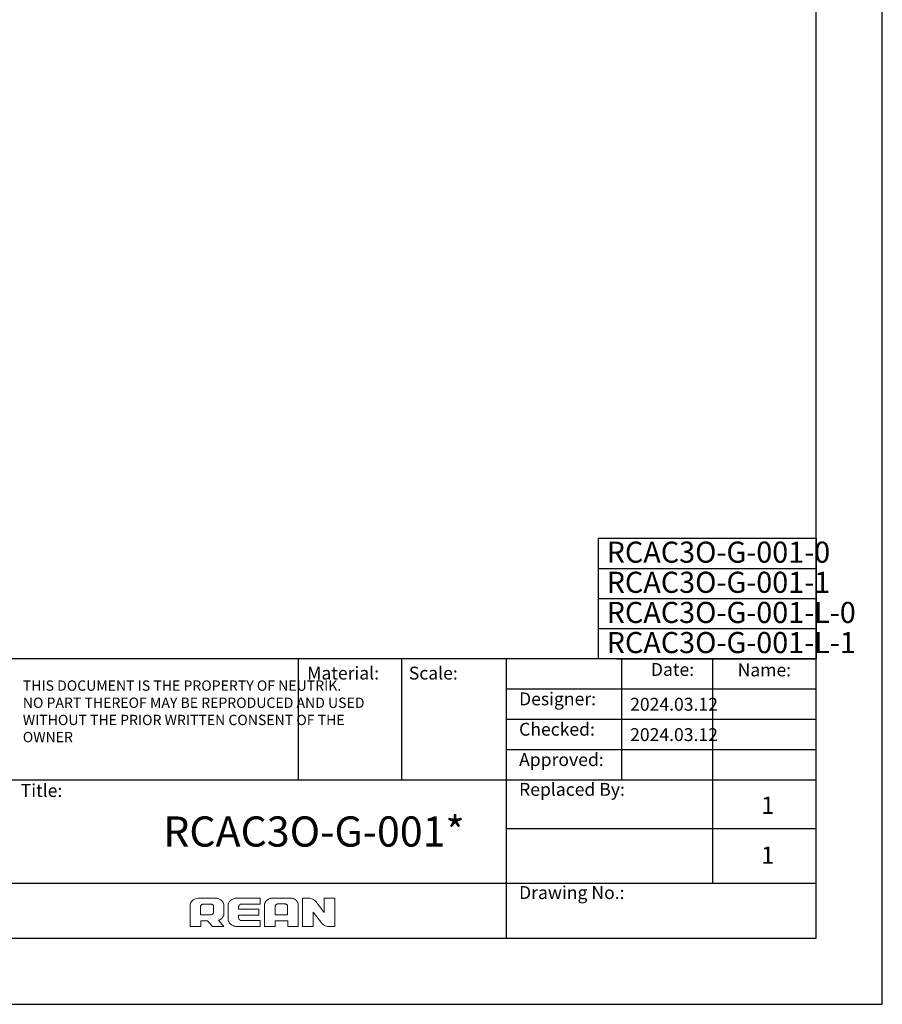
# Model space of a CAD drawing. Extents: x 873 to 1335, y 11 to 338.
# Drawn here: x 1192 to 1335, y 11 to 175 of the extents above; entities that cross this region are included whole.
import ezdxf

# ---------------------------------------------------------------- set-up
doc = ezdxf.new("R2010")
doc.units = 0
doc.header["$LTSCALE"] = 0.3
doc.layers.get('0').update_dxf_attribs({"linetype": 'CONTINUOUS', "lineweight": 35})
doc.styles.get("Standard").update_dxf_attribs({"font": 'swisscl.ttf'})
doc.styles.add('USER1', font='swisscl.ttf')

msp = doc.modelspace()

# ---------------------------------------------------------------- linework, layer by layer
at = {"color": 7, "lineweight": 25}
for p, q in [((1287.566, 88.51), (1323.717, 88.51)), ((1287.566, 88.51), (1287.566, 68.51)), ((1323.717, 88.51), (1323.717, 68.51)), ((1287.566, 83.51), (1323.717, 83.51)), ((1287.566, 78.51), (1323.717, 78.51)), ((1287.566, 73.51), (1323.717, 73.51)), ((1290.644, 68.51), (1323.717, 68.51))]:
    msp.add_line(p, q, dxfattribs=at)
at = {"color": 7, "linetype": 'Continuous', "lineweight": 5}
for p, q in [((1221.436, 28.791), (1221.218, 28.77)), ((1224.111, 28.791), (1221.436, 28.791)), ((1222.111, 27.798), (1223.246, 27.798)), ((1231.506, 28.784), (1227.626, 28.784)), ((1228.302, 27.805), (1231.506, 27.805)), ((1231.506, 27.805), (1231.506, 28.784)), ((1236.605, 28.784), (1233.443, 28.784)), ((1234.435, 27.847), (1235.562, 27.847)), ((1238.542, 28.784), (1238.542, 24.094)), ((1239.586, 28.784), (1238.542, 28.784)), ((1242.119, 26.392), (1240.77, 28.168)), ((1242.119, 28.784), (1242.119, 26.392)), ((1243.88, 28.784), (1242.119, 28.784)), ((1243.88, 24.093), (1243.88, 28.784)), ((1219.883, 27.671), (1219.88, 24.094)), ((1221.612, 26.044), (1221.612, 27.431)), ((1223.76, 27.389), (1223.76, 26.417)), ((1225.457, 26.115), (1225.457, 27.699)), ((1227.922, 26.981), (1227.922, 27.424)), ((1231.262, 26.981), (1227.922, 26.981)), ((1231.262, 25.967), (1231.262, 26.981)), ((1232.232, 27.734), (1232.232, 24.094)), ((1233.992, 26.002), (1233.992, 27.516)), ((1236.056, 27.488), (1236.056, 26.002)), ((1237.816, 24.094), (1237.816, 27.664)), ((1240.302, 24.094), (1240.302, 26.476)), ((1240.302, 26.476), (1241.651, 24.709)), ((1223.387, 26.044), (1221.612, 26.044)), ((1221.626, 24.094), (1221.626, 25.03)), ((1221.626, 25.03), (1222.739, 25.03)), ((1222.739, 25.03), (1223.591, 24.094)), ((1225.457, 24.094), (1224.57, 25.115)), ((1227.922, 25.467), (1227.922, 25.967)), ((1227.922, 25.967), (1231.262, 25.967)), ((1231.506, 25.072), (1228.302, 25.072)), ((1231.506, 24.094), (1231.506, 25.072)), ((1233.964, 24.094), (1233.964, 25.03)), ((1233.964, 25.03), (1236.084, 25.03)), ((1236.056, 26.002), (1233.992, 26.002)), ((1236.084, 25.03), (1236.084, 24.094)), ((1219.88, 24.094), (1221.626, 24.094)), ((1223.591, 24.094), (1225.457, 24.094)), ((1227.626, 24.094), (1231.506, 24.094)), ((1233.964, 24.094), (1232.232, 24.094)), ((1236.084, 24.094), (1237.816, 24.094)), ((1238.542, 24.094), (1240.302, 24.094)), ((1242.827, 24.093), (1243.88, 24.093))]:
    msp.add_line(p, q, dxfattribs=at)
at = {"color": 7, "lineweight": 25}
for points in [[(872.717, 11.181), (1334.717, 11.181), (1334.717, 337.881), (872.717, 337.881)], [(883.717, 22.181), (1323.717, 22.181), (1323.717, 326.881), (883.717, 326.881)]]:
    msp.add_lwpolyline(points, close=True, dxfattribs=at)
for points in [[(1323.717, 68.51), (1122.285, 68.51)], [(1237.833, 48.367), (1237.833, 68.51)], [(1254.975, 48.367), (1254.975, 68.51)], [(1272.352, 22.181), (1272.352, 68.51)], [(1291.488, 48.367), (1291.488, 68.51)], [(1306.595, 31.245), (1306.595, 68.51)], [(1323.717, 63.474), (1272.352, 63.474)], [(1323.717, 58.438), (1272.352, 58.438)], [(1323.717, 53.403), (1272.352, 53.403)], [(1323.717, 48.367), (1189.765, 48.367)], [(1323.717, 40.31), (1272.352, 40.31)], [(1323.717, 31.245), (1189.765, 31.245)]]:
    msp.add_lwpolyline(points, dxfattribs=at)
at = {"color": 7, "linetype": 'Continuous', "lineweight": 5}
msp.add_arc((2423.181, 24.631), 1196.999, 179.85448, 179.968756, dxfattribs=at)
for points, knots in [([(1221.218, 28.77), (1221.067, 28.762), (1220.78, 28.712), (1220.401, 28.532), (1220.115, 28.275), (1219.939, 27.978), (1219.89, 27.769), (1219.883, 27.671)], [0, 0, 0, 0, 0.2411034, 0.4571901, 0.6624517, 0.8437598, 1, 1, 1, 1]), ([(1221.612, 27.431), (1221.612, 27.468), (1221.632, 27.543), (1221.705, 27.642), (1221.815, 27.722), (1221.953, 27.782), (1222.058, 27.798), (1222.112, 27.798)], [0, 0, 0, 0, 0.1607583, 0.3364892, 0.5347839, 0.7616533, 1, 1, 1, 1]), ([(1223.246, 27.798), (1223.319, 27.798), (1223.456, 27.79), (1223.64, 27.705), (1223.737, 27.553), (1223.76, 27.442), (1223.76, 27.389)], [0, 0, 0, 0, 0.295794, 0.5534673, 0.78444, 1, 1, 1, 1]), ([(1224.105, 28.791), (1224.107, 28.791), (1224.174, 28.79), (1224.317, 28.778), (1224.533, 28.726), (1224.749, 28.637), (1224.947, 28.518), (1225.116, 28.382), (1225.248, 28.238), (1225.345, 28.094), (1225.411, 27.956), (1225.448, 27.825), (1225.457, 27.74), (1225.457, 27.699)], [0, 0, 0, 0, 0.0032464, 0.1063643, 0.2266857, 0.3525953, 0.4763173, 0.5913583, 0.6945018, 0.7851264, 0.8647455, 0.9358356, 1, 1, 1, 1]), ([(1227.626, 28.784), (1227.537, 28.784), (1227.363, 28.771), (1227.112, 28.713), (1226.883, 28.619), (1226.68, 28.495), (1226.507, 28.348), (1226.37, 28.186), (1226.271, 28.014), (1226.208, 27.842), (1226.189, 27.726), (1226.186, 27.671)], [0, 0, 0, 0, 0.1335095, 0.2621604, 0.3863246, 0.5054057, 0.6191673, 0.725651, 0.8247952, 0.9161429, 1, 1, 1, 1]), ([(1228.302, 27.805), (1228.286, 27.805), (1228.25, 27.799), (1228.198, 27.778), (1228.145, 27.743), (1228.093, 27.696), (1228.044, 27.64), (1228.001, 27.582), (1227.965, 27.527), (1227.936, 27.476), (1227.925, 27.441), (1227.922, 27.424)], [0, 0, 0, 0, 0.0871492, 0.1861778, 0.2978216, 0.4228569, 0.5596294, 0.691373, 0.8069306, 0.9094254, 1, 1, 1, 1]), ([(1232.232, 27.734), (1232.232, 27.773), (1232.24, 27.854), (1232.276, 27.981), (1232.34, 28.115), (1232.432, 28.256), (1232.559, 28.398), (1232.717, 28.533), (1232.898, 28.646), (1233.086, 28.727), (1233.268, 28.773), (1233.387, 28.784), (1233.443, 28.784)], [0, 0, 0, 0, 0.0659877, 0.1407599, 0.2253178, 0.3209878, 0.4295261, 0.55201, 0.6778127, 0.7956652, 0.9033955, 1, 1, 1, 1]), ([(1234.436, 27.847), (1234.414, 27.847), (1234.368, 27.841), (1234.3, 27.818), (1234.233, 27.785), (1234.172, 27.748), (1234.119, 27.709), (1234.076, 27.67), (1234.041, 27.631), (1234.014, 27.593), (1233.997, 27.555), (1233.992, 27.528), (1233.992, 27.516)], [0, 0, 0, 0, 0.1097994, 0.2354569, 0.3652795, 0.4889913, 0.6008794, 0.6993407, 0.7871029, 0.866174, 0.9367392, 1, 1, 1, 1]), ([(1235.563, 27.847), (1235.59, 27.847), (1235.646, 27.841), (1235.73, 27.817), (1235.812, 27.782), (1235.886, 27.739), (1235.949, 27.693), (1235.997, 27.642), (1236.031, 27.59), (1236.051, 27.538), (1236.056, 27.504), (1236.056, 27.488)], [0, 0, 0, 0, 0.1222823, 0.2579838, 0.3962285, 0.5268949, 0.6449226, 0.7500792, 0.8435002, 0.9264675, 1, 1, 1, 1]), ([(1237.816, 27.664), (1237.816, 27.717), (1237.804, 27.831), (1237.75, 28.006), (1237.658, 28.188), (1237.529, 28.361), (1237.371, 28.513), (1237.195, 28.634), (1237.005, 28.72), (1236.808, 28.772), (1236.672, 28.784), (1236.605, 28.784)], [0, 0, 0, 0, 0.0878071, 0.1890492, 0.3023615, 0.4231022, 0.5457492, 0.6632691, 0.7759294, 0.8882795, 1, 1, 1, 1]), ([(1240.77, 28.168), (1240.706, 28.258), (1240.548, 28.429), (1240.256, 28.625), (1239.928, 28.752), (1239.697, 28.784), (1239.586, 28.784)], [0, 0, 0, 0, 0.2409645, 0.499734, 0.7586826, 1, 1, 1, 1]), ([(1223.76, 26.417), (1223.76, 26.376), (1223.741, 26.289), (1223.665, 26.171), (1223.538, 26.088), (1223.439, 26.058), (1223.387, 26.044)], [0, 0, 0, 0, 0.2185391, 0.4578426, 0.7168628, 1, 1, 1, 1]), ([(1225.457, 26.115), (1225.457, 26.074), (1225.448, 25.987), (1225.41, 25.854), (1225.343, 25.714), (1225.245, 25.573), (1225.115, 25.434), (1224.955, 25.305), (1224.772, 25.195), (1224.638, 25.138), (1224.57, 25.115)], [0, 0, 0, 0, 0.0867565, 0.1835359, 0.291901, 0.4129784, 0.5475217, 0.693867, 0.8464304, 1, 1, 1, 1]), ([(1226.182, 25.284), (1226.182, 25.228), (1226.193, 25.113), (1226.24, 24.941), (1226.321, 24.77), (1226.434, 24.609), (1226.578, 24.462), (1226.748, 24.335), (1226.941, 24.23), (1227.154, 24.152), (1227.385, 24.104), (1227.545, 24.094), (1227.626, 24.094)], [0, 0, 0, 0, 0.0801715, 0.16626, 0.2573922, 0.3527445, 0.4516487, 0.5538079, 0.6593608, 0.7685095, 0.8819482, 1, 1, 1, 1]), ([(1227.922, 25.467), (1227.922, 25.454), (1227.926, 25.428), (1227.942, 25.39), (1227.965, 25.35), (1227.991, 25.307), (1228.023, 25.261), (1228.061, 25.214), (1228.107, 25.168), (1228.157, 25.128), (1228.206, 25.097), (1228.254, 25.077), (1228.287, 25.072), (1228.302, 25.072)], [0, 0, 0, 0, 0.0638636, 0.1355933, 0.214721, 0.3013939, 0.3968106, 0.5024606, 0.618802, 0.7322656, 0.8323172, 0.9212994, 1, 1, 1, 1]), ([(1242.826, 24.093), (1242.715, 24.094), (1242.485, 24.127), (1242.156, 24.256), (1241.868, 24.452), (1241.713, 24.622), (1241.651, 24.709)], [0, 0, 0, 0, 0.2441451, 0.5025986, 0.7655461, 1, 1, 1, 1])]:
    msp.add_open_spline(points, degree=3, knots=knots, dxfattribs=at)

# ---------------------------------------------------------------- texts
at = {"color": 7, "lineweight": 25, "width": 85.82073, "attachment_point": 1, "style": 'USER1'}
for s, insert, char_height in [('RCAC3O-G-001-0', (1288.983, 87.945), 3.5), ('RCAC3O-G-001-1', (1288.983, 82.945), 3.5), ('RCAC3O-G-001-L-0', (1288.983, 77.945), 3.5), ('RCAC3O-G-001-L-1', (1288.983, 72.945), 3.5), ('RCAC3O-G-001*', (1215.416, 42.348), 5)]:
    msp.add_mtext(s, dxfattribs=dict(at, insert=insert, char_height=char_height))
at = {"color": 7, "lineweight": 25, "width": 63.28445, "attachment_point": 1}
for s, insert, char_height in [('{\\fSwis721 LtCn BT|b0|i0|c0|p34;\\H0.75x;Material:}', (1239.289, 67.197), 2.8491), ('{\\fSwis721 LtCn BT|b0|i0|c0|p34;\\H0.75x;Scale:}', (1256.161, 67.197), 2.8491), ('{\\fSwis721 LtCn BT|b0|i0|c0|p34;\\H0.75x;Date:}', (1296.324, 67.802), 2.8491), ('{\\fSwis721 LtCn BT|b0|i0|c0|p34;\\H0.75x;Name:}', (1310.707, 67.726), 2.8491), ('{\\fSwis721 LtCn BT|b0|i0|c0|p34;\\H0.8x;THIS DOCUMENT IS THE PROPERTY OF NEUTRIK. \\PNO PART THEREOF MAY BE REPRODUCED AND USED\\PWITHOUT THE PRIOR WRITTEN CONSENT OF THE \\POWNER}', (1192.114, 64.912), 2.13682), ('{\\fSwis721 LtCn BT|b0|i0|c0|p34;\\H0.75x;Designer:}', (1274.454, 62.919), 2.8491), ('{\\H0.75x;2024.03.12}', (1292.875, 62.026), 2.8491), ('{\\fSwis721 LtCn BT|b0|i0|c0|p34;\\H0.75x;Checked:}', (1274.454, 57.883), 2.8491), ('{\\H0.75x;2024.03.12}', (1292.875, 56.991), 2.8491), ('{\\fSwis721 LtCn BT|b0|i0|c0|p34;\\H0.75x;Approved:}', (1274.454, 52.847), 2.8491), ('{\\fSwis721 LtCn BT|b0|i0|c0|p34;\\H0.75x;Title:}', (1191.765, 47.718), 2.8491), ('{\\fSwis721 LtCn BT|b0|i0|c0|p34;\\H0.75x;Replaced By:}', (1274.454, 47.905), 2.8491), ('{\\fSwis721 LtCn BT|b0|i0|c0|p34;1}', (1314.64, 45.628), 2.8491), ('{\\fSwis721 LtCn BT|b0|i0|c0|p34;1}', (1314.616, 37.34), 2.8491), ('{\\fSwis721 LtCn BT|b0|i0|c0|p34;\\H0.75x;Drawing No.:}', (1274.454, 30.783), 2.8491)]:
    msp.add_mtext(s, dxfattribs=dict(at, insert=insert, char_height=char_height))

doc.saveas('drawing.dxf')
